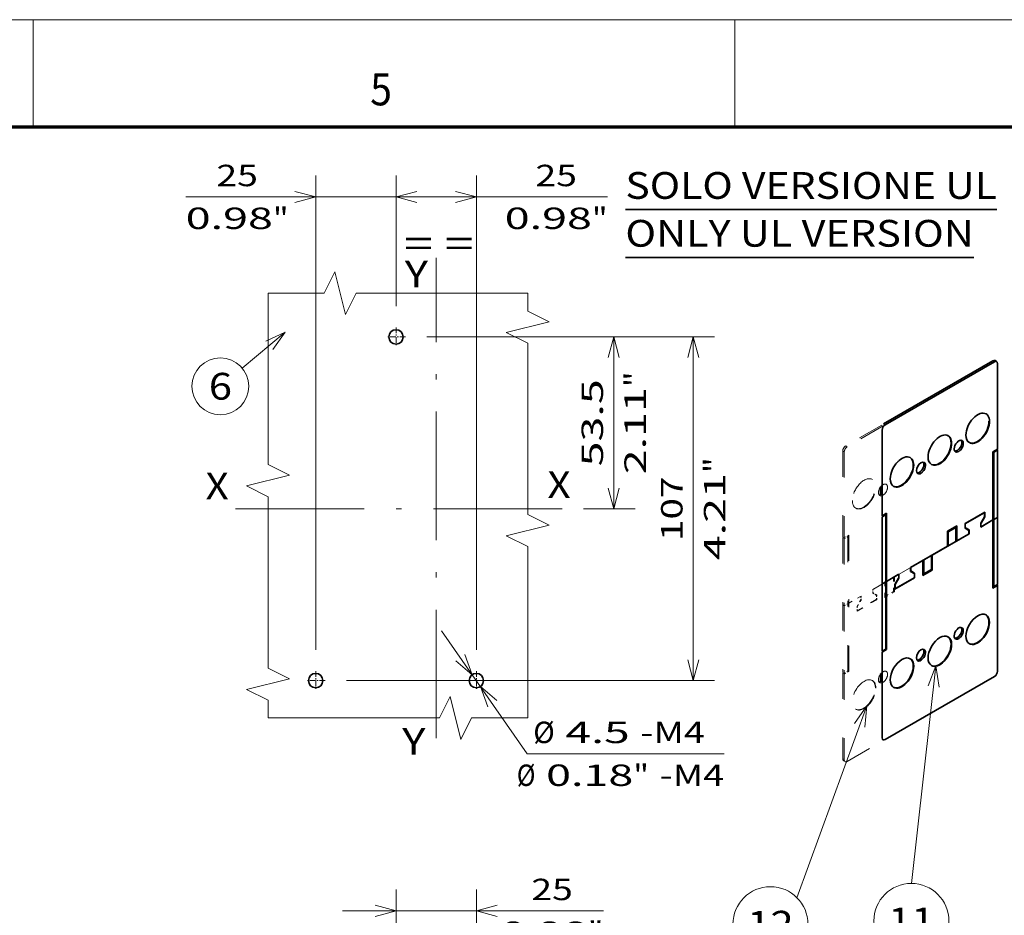
# Model space of a CAD drawing. Extents: x -1000000 to 1000000, y -1000000 to 1000000.
# Drawn here: x 278 to 370, y 213 to 297 of the extents above; entities that cross this region are included whole.
import ezdxf
from ezdxf.enums import TextEntityAlignment as Align

# ---------------------------------------------------------------- set-up
doc = ezdxf.new("R2010")
doc.units = 0
doc.linetypes.add('DASHDOT', pattern=[18.5, 12, -3, 0.5, -3])
doc.linetypes.add('DASHSPACE', pattern=[30, 12, -18])
doc.layers.get('0').update_dxf_attribs({"lineweight": 13})
doc.layers.add('General', color=7, linetype='Continuous', lineweight=13)
doc.styles.get("Standard").update_dxf_attribs({"font": 'isocp.shx'})
doc.dimstyles.get("Standard").update_dxf_attribs({"dimtxt": 2.5, "dimasz": 2.5, "dimexe": 1.25, "dimexo": 0.625, "dimtad": 1, "dimcen": 2.5, "dimadec": 0, "dimazin": 0, "dimtfac": 1, "dimtmove": 0, "dimatfit": 0, "dimfxl": 1, "dimarcsym": 0})

# ---------------------------------------------------------------- blocks, each defined once
blk = doc.blocks.new('*D15')
at = {"color": 7, "lineweight": 13, "ltscale": 0.305048}
blk.add_line((312.867311, 270.248527), (312.867311, 282.450436), dxfattribs=at)
at = {"color": 7, "lineweight": 13}
blk.add_line((320.367311, 238.148527), (320.367311, 282.450436), dxfattribs=at)
at = {"color": 7, "lineweight": 13, "ltscale": 0.493964}
blk.add_line((312.867311, 280.450436), (332.62589, 280.450436), dxfattribs=at)
at = {"color": 7, "lineweight": 13}
for points in [[(314.799163, 280.968075), (312.867311, 280.450436), (314.799163, 279.932799)], [(318.43546, 279.932799), (320.367311, 280.450436), (318.43546, 280.968075)]]:
    blk.add_lwpolyline(points, dxfattribs=at)
for s, p, p2 in [('25', (325.887946, 281.450435), (329.757687, 281.450435)), ('0.98', (323.019743, 277.450436), (331.159225, 277.450436)), ('"', (331.159225, 277.450436), (332.62589, 277.450436))]:
    blk.add_text(s, height=2, dxfattribs=at).set_placement(p, p2, align=Align.FIT)
blk = doc.blocks.new('*D16')
at = {"color": 7, "lineweight": 13}
blk.add_line((305.367311, 238.148527), (305.367311, 282.450436), dxfattribs=at)
at = {"color": 7, "lineweight": 13, "ltscale": 0.305048}
blk.add_line((312.867311, 270.248527), (312.867311, 282.450436), dxfattribs=at)
at = {"color": 7, "lineweight": 13, "ltscale": 0.490789}
blk.add_line((293.235747, 280.450436), (312.867311, 280.450436), dxfattribs=at)
at = {"color": 7, "lineweight": 13}
blk.add_lwpolyline([(303.435459, 279.932799), (305.367311, 280.450436), (303.435459, 280.968075)], dxfattribs=at)
for s, p, p2 in [('25', (296.10395, 281.450435), (299.973692, 281.450435)), ('0.98', (293.235747, 277.450436), (301.37523, 277.450436)), ('"', (301.37523, 277.450436), (302.841895, 277.450436))]:
    blk.add_text(s, height=2, dxfattribs=at).set_placement(p, p2, align=Align.FIT)
blk = doc.blocks.new('*D17')
at = {"color": 7, "lineweight": 13}
for p, q in [((315.744811, 267.371027), (342.616457, 267.371027)), ((340.616457, 235.271027), (340.616457, 267.371027)), ((308.244811, 235.271027), (342.616457, 235.271027))]:
    blk.add_line(p, q, dxfattribs=at)
for points in [[(341.134096, 265.439175), (340.616457, 267.371027), (340.09882, 265.439175)], [(340.09882, 237.202879), (340.616457, 235.271027), (341.134096, 237.202879)]]:
    blk.add_lwpolyline(points, dxfattribs=at)
for s, p, p2 in [('"', (343.616457, 254.657436), (343.616457, 256.124101)), ('107', (339.616459, 248.318722), (339.616459, 254.323332)), ('4.21', (343.616457, 246.517953), (343.616457, 254.657434))]:
    blk.add_text(s, height=2, rotation=90.000003, dxfattribs=at).set_placement(p, p2, align=Align.FIT)
blk = doc.blocks.new('*D18')
at = {"color": 7, "lineweight": 13, "ltscale": 0.486244}
blk.add_line((315.744811, 267.371027), (335.194552, 267.371027), dxfattribs=at)
at = {"color": 7, "lineweight": 13, "ltscale": 0.40125}
blk.add_line((333.194552, 251.321027), (333.194552, 267.371027), dxfattribs=at)
at = {"color": 7, "lineweight": 13, "ltscale": 0.120313}
blk.add_line((330.382019, 251.321027), (335.194552, 251.321027), dxfattribs=at)
at = {"color": 7, "lineweight": 13}
for points in [[(333.71219, 265.439175), (333.194552, 267.371027), (332.676914, 265.439175)], [(332.676914, 253.252879), (333.194552, 251.321027), (333.71219, 253.252879)]]:
    blk.add_lwpolyline(points, dxfattribs=at)
for s, p, p2 in [('"', (336.194552, 262.682436), (336.194552, 264.149101)), ('53.5', (332.194552, 255.276286), (332.194552, 263.415768)), ('2.11', (336.194552, 254.542953), (336.194552, 262.682436))]:
    blk.add_text(s, height=2, rotation=90.000003, dxfattribs=at).set_placement(p, p2, align=Align.FIT)
blk = doc.blocks.new('*D19')
at = {"color": 7, "lineweight": 13, "ltscale": 0.349953}
blk.add_line((317.126373, 239.929562), (325.120571, 228.438676), dxfattribs=at)
at = {"color": 7, "lineweight": 13, "ltscale": 0.459297}
blk.add_line((325.120571, 228.438676), (343.492461, 228.438676), dxfattribs=at)
at = {"color": 7, "lineweight": 13}
for points in [[(318.453641, 237.11534), (319.981825, 235.825126), (319.303486, 237.706577)], [(322.280981, 233.426715), (320.752797, 234.716928), (321.431137, 232.835479)]]:
    blk.add_lwpolyline(points, dxfattribs=at)
for s, p, p2 in [('%%c', (325.682471, 229.438676), (327.682471, 229.438676)), ('4.5', (328.682471, 229.438676), (334.687081, 229.438676)), ('-M4', (335.687082, 229.438676), (341.691692, 229.438676)), ('Ø', (324.146832, 225.438677), (325.881703, 225.438677)), ('0.18', (326.881702, 225.438677), (335.021184, 225.438677)), ('"', (335.021184, 225.438677), (336.48785, 225.438677)), ('-M4', (337.487851, 225.438677), (343.492461, 225.438677))]:
    blk.add_text(s, height=2, dxfattribs=at).set_placement(p, p2, align=Align.FIT)
blk = doc.blocks.new('*D24')
at = {"color": 7, "lineweight": 13, "ltscale": 0.292535}
blk.add_line((312.867311, 204.071244), (312.867311, 215.772661), dxfattribs=at)
at = {"color": 7, "lineweight": 13}
for p, q in [((320.367311, 171.971244), (320.367311, 215.772661)), ((307.867311, 213.772659), (332.242253, 213.772659))]:
    blk.add_line(p, q, dxfattribs=at)
for points in [[(310.93546, 213.255022), (312.867311, 213.772659), (310.93546, 214.290298)], [(322.299162, 214.290298), (320.367311, 213.772659), (322.299162, 213.255022)]]:
    blk.add_lwpolyline(points, dxfattribs=at)
for s, p, p2 in [('25', (325.504309, 214.77266), (329.374049, 214.77266)), ('0.98', (322.636106, 210.772659), (330.775587, 210.772659)), ('"', (330.775588, 210.772659), (332.242253, 210.772659))]:
    blk.add_text(s, height=2, dxfattribs=at).set_placement(p, p2, align=Align.FIT)
blk = doc.blocks.new('BLOCK16')
at = {"color": 7, "linetype": 'DASHDOT', "lineweight": 13, "ltscale": 0.14625}
for p, q in [((-37.5, -25.575001), (-37.5, -31.424999)), ((-34.575001, -28.5), (-40.424999, -28.5))]:
    blk.add_line(p, q, dxfattribs=at)
blk = doc.blocks.new('BLOCK17')
at = {"color": 7, "linetype": 'DASHDOT', "lineweight": 13, "ltscale": 0.14625}
for p, q in [((12.5, -25.575001), (12.5, -31.424999)), ((15.425, -28.5), (9.575, -28.5))]:
    blk.add_line(p, q, dxfattribs=at)
blk = doc.blocks.new('BLOCK18')
at = {"color": 7, "linetype": 'DASHDOT', "lineweight": 13, "ltscale": 0.14625}
for p, q in [((-12.5, 81.425003), (-12.5, 75.574997)), ((-9.575, 78.5), (-15.425, 78.5))]:
    blk.add_line(p, q, dxfattribs=at)
blk = doc.blocks.new('BLOCK19')
at = {"color": 7, "lineweight": 13, "ltscale": 0.435444}
blk.add_line((-47, 80), (-60.362144, 68.827217), dxfattribs=at)
at = {"color": 7, "lineweight": 13}
blk.add_lwpolyline([(-50.833298, 74.545616), (-47, 80), (-53.046925, 77.193016)], dxfattribs=at)
blk.add_circle((-67.150841, 63.150837), 8.849163, dxfattribs=at)
blk.add_text('6', height=8.333333, dxfattribs=at).set_placement((-70.765152, 58.984169), (-63.536526, 58.984169), align=Align.FIT)
blk = doc.blocks.new('BLOCK108')
at = {"color": 7, "lineweight": 35}
for p, q in [((-242.000015, 234.654907), (-68.512939, 234.654907)), ((-242.000015, 212.309799), (-79.355881, 212.309799))]:
    blk.add_line(p, q, dxfattribs=at)
at = {"color": 7, "lineweight": 13}
for s, p, p2 in [('SOLO VERSIONE UL', (-242.000015, 239.654907), (-68.512939, 239.654907)), ('ONLY UL VERSION', (-242.000015, 217.309799), (-79.355881, 217.309799))]:
    blk.add_text(s, height=12.500001, dxfattribs=at).set_placement(p, p2, align=Align.FIT)
blk = doc.blocks.new('BLOCK109')
at = {"color": 7, "lineweight": 13}
for points in [[(-97.037445, 21.568977), (-108.484741, -79.999992)], [(-95.547333, 11.680611), (-97.037445, 21.568977), (-100.691147, 12.260353)]]:
    blk.add_lwpolyline(points, dxfattribs=at)
blk.add_circle((-108.484741, -97.515259), 17.515266, dxfattribs=at)
blk.add_text('11', height=12.500001, dxfattribs=at).set_placement((-119.327682, -103.765259), (-97.6418, -103.765259), align=Align.FIT)
blk = doc.blocks.new('BLOCK110')
at = {"color": 7, "lineweight": 13}
for points in [[(-129.341919, 2.85144), (-161.876755, -86.676537)], [(-130.208496, -7.110947), (-129.341919, 2.85144), (-135.073593, -5.342949)]]:
    blk.add_lwpolyline(points, dxfattribs=at)
blk.add_circle((-174.261917, -99.061699), 17.515266, dxfattribs=at)
blk.add_text('12', height=12.500001, dxfattribs=at).set_placement((-185.104858, -105.311699), (-163.418976, -105.311699), align=Align.FIT)
blk = doc.blocks.new('BLOCK113')
at = {"color": 7, "linetype": 'DASHSPACE', "lineweight": 13}
for p, q in [((-70.38, 164.01), (-139.11, 124.33)), ((-69.67, 163.6), (-138.4, 123.92)), ((-68.26, 122.77), (-68.26, 162.78)), ((-140.53, 121.88), (-140.53, 81.87)), ((-139.82, 121.47), (-139.82, 81.46)), ((-70.38, 121.55), (-70.38, 89.71)), ((-69.96, 121.3), (-69.96, 89.95)), ((-68.26, 90.93), (-68.26, 122.28)), ((-70.38, 57.86), (-70.38, 89.71)), ((-69.96, 58.6), (-69.96, 89.95)), ((-68.26, 59.58), (-68.26, 90.93)), ((-116.41, 63.13), (-81.57, 83.25)), ((-140.53, 81.38), (-140.53, 50.02)), ((-139.82, 80.97), (-139.82, 49.62)), ((-138.12, 81.95), (-138.12, 50.6)), ((-137.7, 82.68), (-137.7, 50.84)), ((-91.66, 77.42), (-126.51, 57.3)), ((-68.26, 19.08), (-68.26, 59.09)), ((-138.12, 19.24), (-138.12, 50.6)), ((-137.7, 19), (-137.7, 50.84)), ((-140.53, 50.02), (-140.53, 18.67)), ((-139.82, 49.62), (-139.82, 18.26)), ((-140.53, 18.18), (-140.53, -21.83)), ((-139.82, 17.77), (-139.82, -22.24)), ((-138.4, -23.05), (-69.67, 16.63))]:
    blk.add_line(p, q, dxfattribs=at)
at = {"color": 7, "lineweight": 35}
for p, q in [((-70.38, 164.01), (-121.43, 134.53)), ((-69.67, 163.6), (-120.73, 134.12)), ((-68.26, 122.77), (-68.26, 162.78)), ((-122.14, 131.67), (-122.14, 91.67)), ((-70.38, 121.55), (-70.38, 89.71)), ((-69.96, 121.3), (-69.96, 89.95)), ((-68.26, 90.93), (-68.26, 122.28)), ((-120.44, 92.16), (-120.44, 60.8)), ((-120.02, 92.89), (-120.02, 61.05)), ((-122.14, 91.18), (-122.14, 59.82)), ((-70.38, 57.86), (-70.38, 89.71)), ((-69.96, 58.6), (-69.96, 89.95)), ((-68.26, 59.58), (-68.26, 90.93)), ((-122.14, 59.82), (-122.14, 28.47)), ((-120.44, 29.45), (-120.44, 60.8)), ((-120.02, 29.2), (-120.02, 61.05)), ((-68.26, 19.08), (-68.26, 59.09)), ((-122.14, 27.98), (-122.14, -12.03)), ((-120.73, -12.85), (-69.67, 16.63))]:
    blk.add_line(p, q, dxfattribs=at)
at = {"color": 7, "lineweight": 13, "ltscale": 0.020412}
for p, q in [((-70.38, 164.01), (-69.67, 163.6)), ((-121.43, 134.53), (-120.73, 134.12))]:
    blk.add_line(p, q, dxfattribs=at)
at = {"color": 7, "linetype": 'DASHSPACE', "lineweight": 13, "ltscale": 0.020412}
for p, q in [((-70.38, 164.01), (-69.67, 163.6)), ((-69.38, 164.11), (-68.67, 163.7)), ((-139.11, 124.33), (-138.4, 123.92)), ((-140.53, 121.88), (-139.82, 121.47)), ((-139.82, 49.62), (-140.53, 50.02)), ((-139.82, 49.62), (-140.53, 50.02)), ((-140.53, -21.83), (-139.82, -22.24)), ((-140.11, -22.74), (-139.4, -23.15))]:
    blk.add_line(p, q, dxfattribs=at)
at = {"color": 7, "lineweight": 35, "ltscale": 0.020412}
blk.add_line((-69.38, 164.11), (-68.67, 163.7), dxfattribs=at)
at = {"color": 7, "lineweight": 35, "ltscale": 0.061237}
for p, q in [((-68.26, 122.77), (-70.38, 121.55)), ((-120.02, 92.89), (-122.14, 91.67)), ((-70.38, 57.86), (-68.26, 59.09)), ((-122.14, 27.98), (-120.02, 29.2))]:
    blk.add_line(p, q, dxfattribs=at)
at = {"color": 7, "linetype": 'DASHSPACE', "lineweight": 13, "ltscale": 0.061237}
for p, q in [((-68.26, 122.77), (-70.38, 121.55)), ((-137.7, 82.68), (-139.82, 81.46)), ((-70.38, 57.86), (-68.26, 59.09)), ((-139.82, 17.77), (-137.7, 19))]:
    blk.add_line(p, q, dxfattribs=at)
at = {"color": 7, "lineweight": 35, "ltscale": 0.012247}
for p, q in [((-69.96, 121.3), (-70.38, 121.55)), ((-91.24, 84.19), (-91.66, 84.44)), ((-87.71, 86.24), (-87.71, 86.73)), ((-69.96, 58.6), (-70.38, 58.35))]:
    blk.add_line(p, q, dxfattribs=at)
at = {"color": 7, "linetype": 'DASHSPACE', "lineweight": 13, "ltscale": 0.012247}
for p, q in [((-69.96, 121.3), (-70.38, 121.55)), ((-91.24, 84.19), (-91.66, 84.44)), ((-87.71, 86.24), (-87.71, 86.73)), ((-138.12, 81.95), (-138.12, 82.44)), ((-69.96, 58.6), (-70.38, 58.35)), ((-137.7, 19), (-138.12, 19.24))]:
    blk.add_line(p, q, dxfattribs=at)
at = {"color": 7, "lineweight": 35, "ltscale": 0.04899}
for p, q in [((-69.96, 121.3), (-68.26, 122.28)), ((-122.14, 91.18), (-120.44, 92.16)), ((-68.26, 90.93), (-69.96, 89.95)), ((-68.26, 90.93), (-69.96, 89.95)), ((-122.14, 59.82), (-120.44, 60.8)), ((-122.14, 59.82), (-120.44, 60.8)), ((-68.26, 59.58), (-69.96, 58.6)), ((-120.44, 29.45), (-122.14, 28.47))]:
    blk.add_line(p, q, dxfattribs=at)
at = {"color": 7, "linetype": 'DASHSPACE', "lineweight": 13, "ltscale": 0.04899}
for p, q in [((-69.96, 121.3), (-68.26, 122.28)), ((-68.26, 90.93), (-69.96, 89.95)), ((-68.26, 90.93), (-69.96, 89.95)), ((-139.82, 80.97), (-138.12, 81.95)), ((-68.26, 59.58), (-69.96, 58.6)), ((-139.82, 49.62), (-138.12, 50.6)), ((-139.82, 49.62), (-138.12, 50.6)), ((-138.12, 19.24), (-139.82, 18.26))]:
    blk.add_line(p, q, dxfattribs=at)
at = {"color": 7, "lineweight": 35, "ltscale": 0.010607}
for p, q in [((-68.26, 122.28), (-68.47, 122.65)), ((-69.96, 89.95), (-70.38, 89.95)), ((-69.96, 89.95), (-70.38, 89.95)), ((-87.28, 79.95), (-87.71, 79.95)), ((-91.24, 77.66), (-91.66, 77.66)), ((-68.26, 59.09), (-68.47, 59.45))]:
    blk.add_line(p, q, dxfattribs=at)
at = {"color": 7, "linetype": 'DASHSPACE', "lineweight": 13, "ltscale": 0.010607}
for p, q in [((-68.26, 122.28), (-68.47, 122.65)), ((-69.96, 89.95), (-70.38, 89.95)), ((-69.96, 89.95), (-70.38, 89.95)), ((-140.31, 81.5), (-140.53, 81.87)), ((-139.82, 80.97), (-140.03, 81.34)), ((-87.28, 79.95), (-87.71, 79.95)), ((-91.24, 77.66), (-91.66, 77.66)), ((-68.26, 59.09), (-68.47, 59.45)), ((-137.7, 50.84), (-138.12, 50.84)), ((-137.7, 50.84), (-138.12, 50.84)), ((-140.31, 18.3), (-140.53, 18.67)), ((-139.82, 17.77), (-140.03, 18.14))]:
    blk.add_line(p, q, dxfattribs=at)
at = {"color": 7, "lineweight": 35, "ltscale": 0.09139}
for p, q in [((-122.85, 105.17), (-122.85, 101.51)), ((-122.85, 17.8), (-122.85, 14.15))]:
    blk.add_line(p, q, dxfattribs=at)
at = {"color": 7, "lineweight": 35, "ltscale": 0.265361}
for p, q in [((-74.23, 93.4), (-83.43, 88.09)), ((-116.17, 57.35), (-106.97, 62.66))]:
    blk.add_line(p, q, dxfattribs=at)
at = {"color": 7, "linetype": 'DASHSPACE', "lineweight": 13, "ltscale": 0.265361}
for p, q in [((-74.23, 93.4), (-83.43, 88.09)), ((-133.84, 47.15), (-124.65, 52.45))]:
    blk.add_line(p, q, dxfattribs=at)
at = {"color": 7, "lineweight": 35, "ltscale": 0.250052}
for p, q in [((-83.16, 88.04), (-74.5, 93.04)), ((-107.24, 62.71), (-115.9, 57.71))]:
    blk.add_line(p, q, dxfattribs=at)
at = {"color": 7, "linetype": 'DASHSPACE', "lineweight": 13, "ltscale": 0.250052}
for p, q in [((-83.16, 88.04), (-74.5, 93.04)), ((-124.92, 52.5), (-133.58, 47.5))]:
    blk.add_line(p, q, dxfattribs=at)
at = {"color": 7, "lineweight": 13, "ltscale": 0.005103}
for p, q in [((-74.5, 93.04), (-74.68, 93.15)), ((-83.16, 88.04), (-83.34, 88.14))]:
    blk.add_line(p, q, dxfattribs=at)
at = {"color": 7, "linetype": 'DASHSPACE', "lineweight": 13, "ltscale": 0.005103}
for p, q in [((-74.5, 93.04), (-74.68, 93.15)), ((-83.16, 88.04), (-83.34, 88.14))]:
    blk.add_line(p, q, dxfattribs=at)
at = {"color": 7, "lineweight": 35, "ltscale": 0.006598}
blk.add_line((-74.37, 93.06), (-74.6, 93.19), dxfattribs=at)
at = {"color": 7, "linetype": 'DASHSPACE', "lineweight": 13, "ltscale": 0.006598}
blk.add_line((-74.37, 93.06), (-74.6, 93.19), dxfattribs=at)
at = {"color": 7, "lineweight": 35, "ltscale": 0.038711}
for p, q in [((-74.32, 92.94), (-74.32, 91.39)), ((-83.34, 86.19), (-83.34, 87.74)), ((-107.06, 64.57), (-107.06, 63.02)), ((-116.08, 57.81), (-116.08, 59.36))]:
    blk.add_line(p, q, dxfattribs=at)
at = {"color": 7, "linetype": 'DASHSPACE', "lineweight": 13, "ltscale": 0.038711}
for p, q in [((-74.32, 92.94), (-74.32, 91.39)), ((-83.34, 86.19), (-83.34, 87.74)), ((-124.74, 54.36), (-124.74, 52.81)), ((-133.76, 47.61), (-133.76, 49.15))]:
    blk.add_line(p, q, dxfattribs=at)
at = {"color": 7, "lineweight": 35, "ltscale": 0.056134}
for p, q in [((-74.23, 91.16), (-74.23, 93.4)), ((-83.43, 88.09), (-83.43, 85.85)), ((-106.97, 62.66), (-106.97, 64.9)), ((-116.17, 59.6), (-116.17, 57.35))]:
    blk.add_line(p, q, dxfattribs=at)
at = {"color": 7, "linetype": 'DASHSPACE', "lineweight": 13, "ltscale": 0.056134}
for p, q in [((-74.23, 91.16), (-74.23, 93.4)), ((-83.43, 88.09), (-83.43, 85.85)), ((-124.65, 52.45), (-124.65, 54.7)), ((-133.84, 49.39), (-133.84, 47.15))]:
    blk.add_line(p, q, dxfattribs=at)
at = {"color": 7, "lineweight": 13, "ltscale": 0.002552}
for p, q in [((-83.34, 87.74), (-83.43, 87.79)), ((-76, 88.01), (-76.09, 88.06)), ((-83.34, 86.19), (-83.43, 86.24)), ((-76, 86.66), (-76.09, 86.72))]:
    blk.add_line(p, q, dxfattribs=at)
at = {"color": 7, "linetype": 'DASHSPACE', "lineweight": 13, "ltscale": 0.002552}
for p, q in [((-83.34, 87.74), (-83.43, 87.79)), ((-76, 88.01), (-76.09, 88.06)), ((-83.34, 86.19), (-83.43, 86.24)), ((-76, 86.66), (-76.09, 86.72)), ((-126.42, 57.15), (-126.51, 57.2)), ((-126.42, 55.8), (-126.51, 55.85)), ((-133.76, 49.15), (-133.84, 49.2)), ((-133.76, 47.61), (-133.84, 47.66))]:
    blk.add_line(p, q, dxfattribs=at)
at = {"color": 7, "lineweight": 35, "ltscale": 0.0858}
for p, q in [((-74.37, 91.22), (-76.09, 88.25)), ((-75.95, 88.18), (-74.23, 91.16)), ((-114.45, 62.57), (-116.17, 59.6)), ((-116.03, 59.53), (-114.31, 62.51))]:
    blk.add_line(p, q, dxfattribs=at)
at = {"color": 7, "linetype": 'DASHSPACE', "lineweight": 13, "ltscale": 0.0858}
for p, q in [((-74.37, 91.22), (-76.09, 88.25)), ((-75.95, 88.18), (-74.23, 91.16)), ((-132.13, 52.36), (-133.84, 49.39)), ((-133.7, 49.33), (-131.99, 52.3))]:
    blk.add_line(p, q, dxfattribs=at)
at = {"color": 7, "lineweight": 35, "ltscale": 0.16483}
for p, q in [((-76.09, 86.41), (-70.38, 89.71)), ((-114.31, 64.34), (-120.02, 61.05))]:
    blk.add_line(p, q, dxfattribs=at)
at = {"color": 7, "linetype": 'DASHSPACE', "lineweight": 13, "ltscale": 0.16483}
for p, q in [((-76.09, 86.41), (-70.38, 89.71)), ((-131.99, 54.14), (-137.7, 50.84))]:
    blk.add_line(p, q, dxfattribs=at)
at = {"color": 7, "lineweight": 35, "ltscale": 0.045928}
for p, q in [((-76.09, 88.25), (-76.09, 86.41)), ((-81.57, 83.25), (-81.57, 85.08)), ((-108.83, 67.51), (-108.83, 65.67)), ((-114.31, 62.51), (-114.31, 64.34))]:
    blk.add_line(p, q, dxfattribs=at)
at = {"color": 7, "linetype": 'DASHSPACE', "lineweight": 13, "ltscale": 0.045928}
for p, q in [((-76.09, 88.25), (-76.09, 86.41)), ((-81.57, 83.25), (-81.57, 85.08)), ((-126.51, 57.3), (-126.51, 55.46)), ((-131.99, 52.3), (-131.99, 54.14))]:
    blk.add_line(p, q, dxfattribs=at)
at = {"color": 7, "lineweight": 13, "ltscale": 0.003827}
blk.add_line((-75.95, 88.18), (-76.08, 88.26), dxfattribs=at)
at = {"color": 7, "linetype": 'DASHSPACE', "lineweight": 13, "ltscale": 0.003827}
for p, q in [((-75.95, 88.18), (-76.08, 88.26)), ((-133.7, 49.33), (-133.84, 49.4))]:
    blk.add_line(p, q, dxfattribs=at)
at = {"color": 7, "lineweight": 35, "ltscale": 0.033608}
for p, q in [((-76, 86.66), (-76, 88.01)), ((-81.66, 84.74), (-81.66, 83.4)), ((-108.74, 66.01), (-108.74, 67.35)), ((-114.4, 64.09), (-114.4, 62.74))]:
    blk.add_line(p, q, dxfattribs=at)
at = {"color": 7, "linetype": 'DASHSPACE', "lineweight": 13, "ltscale": 0.033608}
for p, q in [((-76, 86.66), (-76, 88.01)), ((-81.66, 84.74), (-81.66, 83.4)), ((-126.42, 55.8), (-126.42, 57.15)), ((-132.08, 53.88), (-132.08, 52.54))]:
    blk.add_line(p, q, dxfattribs=at)
at = {"color": 7, "lineweight": 35, "ltscale": 0.157176}
for p, q in [((-70.38, 89.71), (-75.83, 86.56)), ((-81.84, 83.09), (-87.28, 79.95)), ((-108.56, 67.66), (-103.12, 70.8)), ((-120.02, 61.05), (-114.58, 64.19))]:
    blk.add_line(p, q, dxfattribs=at)
at = {"color": 7, "linetype": 'DASHSPACE', "lineweight": 13, "ltscale": 0.157176}
for p, q in [((-70.38, 89.71), (-75.83, 86.56)), ((-81.84, 83.09), (-87.28, 79.95)), ((-126.24, 57.45), (-120.8, 60.6)), ((-137.7, 50.84), (-132.25, 53.98))]:
    blk.add_line(p, q, dxfattribs=at)
at = {"color": 7, "lineweight": 35, "ltscale": 0.003834}
blk.add_line((-74.23, 91.16), (-74.37, 91.23), dxfattribs=at)
at = {"color": 7, "linetype": 'DASHSPACE', "lineweight": 13, "ltscale": 0.003834}
for p, q in [((-74.23, 91.16), (-74.37, 91.23)), ((-131.99, 52.3), (-132.12, 52.38))]:
    blk.add_line(p, q, dxfattribs=at)
at = {"color": 7, "lineweight": 35, "ltscale": 0.006124}
blk.add_line((-70.38, 89.71), (-70.38, 89.95), dxfattribs=at)
at = {"color": 7, "linetype": 'DASHSPACE', "lineweight": 13, "ltscale": 0.006124}
for p, q in [((-70.38, 89.71), (-70.38, 89.95)), ((-140.31, 81.5), (-140.53, 81.38)), ((-139.82, 81.46), (-140.03, 81.34)), ((-138.12, 50.6), (-138.12, 50.84)), ((-140.31, 18.3), (-140.53, 18.18)), ((-139.82, 18.26), (-140.03, 18.14))]:
    blk.add_line(p, q, dxfattribs=at)
at = {"color": 7, "lineweight": 35, "ltscale": 0.495511}
for p, q in [((-98.74, 73.34), (-81.57, 83.25)), ((-91.66, 77.42), (-108.83, 67.51))]:
    blk.add_line(p, q, dxfattribs=at)
at = {"color": 7, "lineweight": 35, "ltscale": 0.126557}
for p, q in [((-87.28, 86.97), (-91.66, 84.44)), ((-103.12, 63.78), (-98.74, 66.31))]:
    blk.add_line(p, q, dxfattribs=at)
at = {"color": 7, "linetype": 'DASHSPACE', "lineweight": 13, "ltscale": 0.126557}
for p, q in [((-87.28, 86.97), (-91.66, 84.44)), ((-120.8, 53.58), (-116.41, 56.11))]:
    blk.add_line(p, q, dxfattribs=at)
at = {"color": 7, "lineweight": 35, "ltscale": 0.175547}
for p, q in [((-91.66, 77.42), (-91.66, 84.44)), ((-87.28, 86.97), (-87.28, 79.95)), ((-103.12, 63.78), (-103.12, 70.8)), ((-98.74, 73.34), (-98.74, 66.31))]:
    blk.add_line(p, q, dxfattribs=at)
at = {"color": 7, "linetype": 'DASHSPACE', "lineweight": 13, "ltscale": 0.175547}
for p, q in [((-91.66, 77.42), (-91.66, 84.44)), ((-87.28, 86.97), (-87.28, 79.95)), ((-120.8, 53.58), (-120.8, 60.6)), ((-116.41, 63.13), (-116.41, 56.11))]:
    blk.add_line(p, q, dxfattribs=at)
at = {"color": 7, "lineweight": 35, "ltscale": 0.102062}
for p, q in [((-87.71, 86.24), (-91.24, 84.19)), ((-87.71, 79.7), (-91.24, 77.66)), ((-102.7, 71.05), (-99.16, 73.09)), ((-102.7, 64.52), (-99.16, 66.56))]:
    blk.add_line(p, q, dxfattribs=at)
at = {"color": 7, "linetype": 'DASHSPACE', "lineweight": 13, "ltscale": 0.102062}
for p, q in [((-87.71, 86.24), (-91.24, 84.19)), ((-87.71, 79.7), (-91.24, 77.66)), ((-120.37, 60.84), (-116.84, 62.88)), ((-120.37, 54.31), (-116.84, 56.35))]:
    blk.add_line(p, q, dxfattribs=at)
at = {"color": 7, "lineweight": 35, "ltscale": 0.163299}
for p, q in [((-91.24, 77.66), (-91.24, 84.19)), ((-87.71, 86.24), (-87.71, 79.7)), ((-102.7, 64.52), (-102.7, 71.05)), ((-99.16, 73.09), (-99.16, 66.56))]:
    blk.add_line(p, q, dxfattribs=at)
at = {"color": 7, "linetype": 'DASHSPACE', "lineweight": 13, "ltscale": 0.163299}
for p, q in [((-91.24, 77.66), (-91.24, 84.19)), ((-87.71, 86.24), (-87.71, 79.7)), ((-120.37, 54.31), (-120.37, 60.84)), ((-116.84, 62.88), (-116.84, 56.35))]:
    blk.add_line(p, q, dxfattribs=at)
at = {"color": 7, "lineweight": 35, "ltscale": 0.004046}
for p, q in [((-83.29, 86.07), (-83.43, 86.15)), ((-75.95, 86.55), (-76.09, 86.63))]:
    blk.add_line(p, q, dxfattribs=at)
at = {"color": 7, "linetype": 'DASHSPACE', "lineweight": 13, "ltscale": 0.004046}
for p, q in [((-83.29, 86.07), (-83.43, 86.15)), ((-75.95, 86.55), (-76.09, 86.63)), ((-126.37, 55.69), (-126.51, 55.77)), ((-133.7, 47.49), (-133.84, 47.57))]:
    blk.add_line(p, q, dxfattribs=at)
at = {"color": 7, "lineweight": 35, "ltscale": 0.049536}
for p, q in [((-83.43, 85.85), (-81.71, 84.86)), ((-81.57, 85.08), (-83.29, 86.07)), ((-108.83, 65.67), (-107.11, 64.68)), ((-106.97, 64.9), (-108.69, 65.9))]:
    blk.add_line(p, q, dxfattribs=at)
at = {"color": 7, "linetype": 'DASHSPACE', "lineweight": 13, "ltscale": 0.049536}
for p, q in [((-83.43, 85.85), (-81.71, 84.86)), ((-81.57, 85.08), (-83.29, 86.07)), ((-126.51, 55.46), (-124.79, 54.47)), ((-124.65, 54.7), (-126.37, 55.69))]:
    blk.add_line(p, q, dxfattribs=at)
at = {"color": 7, "lineweight": 35, "ltscale": 0.007655}
blk.add_line((-82.28, 85.18), (-82.28, 85.49), dxfattribs=at)
at = {"color": 7, "linetype": 'DASHSPACE', "lineweight": 13, "ltscale": 0.007655}
for p, q in [((-82.28, 85.18), (-82.28, 85.49)), ((-125.36, 54.8), (-125.36, 55.11))]:
    blk.add_line(p, q, dxfattribs=at)
at = {"color": 7, "lineweight": 35, "ltscale": 0.003003}
blk.add_line((-81.57, 83.25), (-81.68, 83.31), dxfattribs=at)
at = {"color": 7, "linetype": 'DASHSPACE', "lineweight": 13, "ltscale": 0.003003}
blk.add_line((-81.57, 83.25), (-81.68, 83.31), dxfattribs=at)
at = {"color": 7, "linetype": 'DASHSPACE', "lineweight": 13, "ltscale": 0.001495}
blk.add_line((-132.13, 54), (-132.18, 54.03), dxfattribs=at)
at = {"color": 7, "linetype": 'DASHSPACE', "lineweight": 13, "ltscale": 0.005555}
blk.add_line((-124.65, 52.45), (-124.84, 52.56), dxfattribs=at)
at = {"color": 7, "linetype": 'DASHSPACE', "lineweight": 13, "ltscale": 0.002041}
blk.add_line((-120.37, 54.31), (-120.44, 54.27), dxfattribs=at)
at = {"color": 7, "lineweight": 35}
for centre, major_axis, start_param, end_param in [((-70.38, 162.37), (-1, -1.73), 3.141593, 3.926991), ((-69.67, 161.97), (-1, -1.73), 3.141593, 3.926991), ((-69.67, 161.97), (-1, -1.73), 2.356194, 3.141593), ((-77.52, 132.53), (-3.88, -6.71), 3.141593, 5.497787), ((-77.52, 132.53), (-3.88, -6.71), 0, 3.141593), ((-120.73, 132.49), (-1, -1.73), 3.926991, 5.497787), ((-77.73, 132.65), (-3.88, -6.71), 0.027375, 2.356194), ((-95.2, 122.33), (-3.88, -6.71), 3.141593, 5.497787), ((-95.41, 122.45), (-3.88, -6.71), 0.027375, 3.11455), ((-95.2, 122.33), (-3.88, -6.71), 6.283185, 9.424778), ((-77.52, 132.53), (-3.88, -6.71), 5.497787, 6.283185), ((-86.36, 124.16), (-1.5, -2.6), 3.141593, 5.497787), ((-87.07, 124.57), (-1.5, -2.6), 0.237941, 2.905047), ((-86.36, 124.16), (-1.5, -2.6), 0, 3.141593), ((-112.88, 112.12), (-3.88, -6.71), 3.141593, 5.497787), ((-86.36, 124.16), (-1.5, -2.6), 5.497787, 6.283185), ((-113.09, 112.24), (-3.88, -6.71), 0.027375, 3.11455), ((-112.88, 112.12), (-3.88, -6.71), 6.283185, 9.424778), ((-104.04, 113.96), (-1.5, -2.6), 3.141593, 6.283185), ((-104.75, 114.36), (-1.5, -2.6), 0.237941, 2.356194), ((-104.04, 113.96), (-1.5, -2.6), 0, 2.356194), ((-104.75, 114.36), (-1.5, -2.6), 2.356194, 2.905047), ((-104.04, 113.96), (-1.5, -2.6), 2.356194, 3.141593), ((-95.2, 122.33), (-3.88, -6.71), 5.497787, 6.283185), ((-112.88, 112.12), (-3.88, -6.71), 5.497787, 6.283185), ((-74.5, 92.84), (-0.125, -0.217), 3.141593, 3.926991), ((-74.5, 92.84), (-0.125, -0.217), 2.356194, 3.141593), ((-83.16, 87.84), (-0.125, -0.217), 3.926991, 5.497787), ((-75.83, 88.11), (-0.125, -0.217), 4.712389, 5.497787), ((-74.5, 91.29), (-0.125, -0.217), 1.570796, 2.356194), ((-83.16, 86.29), (-0.125, -0.217), 5.497787, 6.283185), ((-81.84, 83.3), (-0.125, -0.217), 0.785398, 2.356194), ((-81.84, 84.64), (-0.125, -0.217), 2.356194, 3.141593), ((-75.83, 86.77), (-0.125, -0.217), 5.497787, 6.283185), ((-75.83, 86.77), (-0.125, -0.217), 6.283185, 7.068583), ((-108.56, 67.46), (-0.125, -0.217), 3.926991, 5.497787), ((-108.56, 66.11), (-0.125, -0.217), 5.497787, 6.283185), ((-107.24, 64.46), (-0.125, -0.217), 2.356194, 3.141593), ((-114.58, 63.99), (-0.125, -0.217), 3.141593, 3.926991), ((-114.58, 63.99), (-0.125, -0.217), 2.356194, 3.141593), ((-114.58, 62.64), (-0.125, -0.217), 1.570796, 2.356194), ((-107.24, 62.91), (-0.125, -0.217), 0.785398, 2.356194), ((-115.9, 59.46), (-0.125, -0.217), 4.712389, 5.497787), ((-115.9, 57.91), (-0.125, -0.217), 5.497787, 6.283185), ((-115.9, 57.91), (-0.125, -0.217), 6.283185, 7.068583), ((-77.52, 38.63), (-3.88, -6.71), 3.141593, 6.283185), ((-77.73, 38.76), (-3.88, -6.71), 0.027375, 2.356194), ((-77.52, 38.63), (-3.88, -6.71), 0, 2.356194), ((-77.73, 38.76), (-3.88, -6.71), 2.356194, 3.11455), ((-77.52, 38.63), (-3.88, -6.71), 2.356194, 3.141593), ((-86.36, 36.8), (-1.5, -2.6), 3.141593, 5.497787), ((-87.07, 37.21), (-1.5, -2.6), 0.237941, 2.905047), ((-86.36, 36.8), (-1.5, -2.6), 6.283185, 9.424778), ((-95.2, 28.43), (-3.88, -6.71), 3.141593, 6.283185), ((-95.41, 28.55), (-3.88, -6.71), 2.356194, 3.11455), ((-95.2, 28.43), (-3.88, -6.71), 2.356194, 3.141593), ((-86.36, 36.8), (-1.5, -2.6), 5.497787, 6.283185), ((-104.04, 26.59), (-1.5, -2.6), 3.141593, 6.283185), ((-104.75, 27), (-1.5, -2.6), 0.237941, 2.356194), ((-104.04, 26.59), (-1.5, -2.6), 0, 2.356194), ((-104.75, 27), (-1.5, -2.6), 2.356194, 2.905047), ((-104.04, 26.59), (-1.5, -2.6), 2.356194, 3.141593), ((-95.41, 28.55), (-3.88, -6.71), 0.027375, 2.356194), ((-95.2, 28.43), (-3.88, -6.71), 0, 2.356194), ((-112.88, 18.22), (-3.88, -6.71), 3.141593, 6.283185), ((-113.09, 18.34), (-3.88, -6.71), 2.356194, 3.11455), ((-112.88, 18.22), (-3.88, -6.71), 2.356194, 3.141593), ((-113.09, 18.34), (-3.88, -6.71), 0.027375, 2.356194), ((-112.88, 18.22), (-3.88, -6.71), 0, 2.356194), ((-69.67, 18.26), (-1, -1.73), 0.785398, 2.356194), ((-120.73, -11.21), (-1, -1.73), 5.497787, 6.283185), ((-120.73, -11.21), (-1, -1.73), 0, 0.785398)]:
    blk.add_ellipse(centre, major_axis=major_axis, ratio=0.57735, start_param=start_param, end_param=end_param, dxfattribs=at)
at = {"color": 7, "linetype": 'DASHSPACE', "lineweight": 13}
for centre, major_axis, start_param, end_param in [((-70.38, 162.37), (-1, -1.73), 3.141593, 3.926991), ((-69.67, 161.97), (-1, -1.73), 3.141593, 3.926991), ((-69.67, 161.97), (-1, -1.73), 2.356194, 3.141593), ((-77.52, 132.53), (-3.88, -6.71), 3.141593, 5.497787), ((-77.52, 132.53), (-3.88, -6.71), 6.283185, 9.424778), ((-77.73, 132.65), (-3.88, -6.71), 0.027375, 2.356194), ((-95.2, 122.33), (-3.88, -6.71), 3.141593, 5.497787), ((-95.41, 122.45), (-3.88, -6.71), 0.027375, 3.11455), ((-95.2, 122.33), (-3.88, -6.71), 6.283185, 9.424778), ((-77.52, 132.53), (-3.88, -6.71), 5.497787, 6.283185), ((-139.11, 122.69), (-1, -1.73), 3.926991, 5.497787), ((-86.36, 124.16), (-1.5, -2.6), 3.141593, 5.497787), ((-87.07, 124.57), (-1.5, -2.6), 0.237941, 2.905047), ((-86.36, 124.16), (-1.5, -2.6), 0, 3.141593), ((-138.4, 122.28), (-1, -1.73), 3.926991, 5.497787), ((-112.88, 112.12), (-3.88, -6.71), 3.141593, 5.497787), ((-86.36, 124.16), (-1.5, -2.6), 5.497787, 6.283185), ((-113.09, 112.24), (-3.88, -6.71), 0.027375, 3.11455), ((-112.88, 112.12), (-3.88, -6.71), 6.283185, 9.424778), ((-104.04, 113.96), (-1.5, -2.6), 3.141593, 5.497787), ((-104.75, 114.36), (-1.5, -2.6), 0.237941, 2.905047), ((-104.04, 113.96), (-1.5, -2.6), 0, 3.141593), ((-95.2, 122.33), (-3.88, -6.71), 5.497787, 6.283185), ((-104.04, 113.96), (-1.5, -2.6), 5.497787, 6.283185), ((-130.56, 101.91), (-3.88, -6.71), 3.141593, 5.497787), ((-130.77, 102.04), (-3.88, -6.71), 0.027375, 3.114217), ((-130.56, 101.91), (-3.88, -6.71), 6.283185, 9.424778), ((-121.72, 103.75), (-1.5, -2.6), 3.141593, 5.497787), ((-121.72, 103.75), (-1.5, -2.6), 6.283185, 9.424778), ((-112.88, 112.12), (-3.88, -6.71), 5.497787, 6.283185), ((-121.72, 103.75), (-1.5, -2.6), 5.497787, 6.283185), ((-122.42, 104.16), (-1.5, -2.6), 0.237941, 0.583749), ((-130.56, 101.91), (-3.88, -6.71), 5.497787, 6.283185), ((-74.5, 92.84), (-0.125, -0.217), 3.141593, 3.926991), ((-74.5, 92.84), (-0.125, -0.217), 2.356194, 3.141593), ((-83.16, 87.84), (-0.125, -0.217), 3.926991, 5.497787), ((-75.83, 88.11), (-0.125, -0.217), 4.712389, 5.497787), ((-74.5, 91.29), (-0.125, -0.217), 1.570796, 2.356194), ((-83.16, 86.29), (-0.125, -0.217), 5.497787, 6.283185), ((-81.84, 83.3), (-0.125, -0.217), 0.785398, 2.356194), ((-81.84, 84.64), (-0.125, -0.217), 2.356194, 3.141593), ((-75.83, 86.77), (-0.125, -0.217), 5.497787, 6.283185), ((-75.83, 86.77), (-0.125, -0.217), 0, 0.785398), ((-126.24, 57.25), (-0.125, -0.217), 3.926991, 5.497787), ((-126.24, 55.91), (-0.125, -0.217), 5.497787, 6.283185), ((-132.25, 53.78), (-0.125, -0.217), 3.141593, 3.926991), ((-132.25, 53.78), (-0.125, -0.217), 2.356194, 3.141593), ((-132.25, 52.44), (-0.125, -0.217), 1.570796, 2.356194), ((-124.92, 52.71), (-0.125, -0.217), 0.785398, 2.356194), ((-124.92, 54.26), (-0.125, -0.217), 2.356194, 3.141593), ((-133.58, 49.26), (-0.125, -0.217), 4.712389, 5.497787), ((-133.58, 47.71), (-0.125, -0.217), 5.497787, 6.283185), ((-133.58, 47.71), (-0.125, -0.217), 0, 0.785398), ((-77.52, 38.63), (-3.88, -6.71), 3.141593, 6.283185), ((-77.73, 38.76), (-3.88, -6.71), 0.027375, 2.356194), ((-77.52, 38.63), (-3.88, -6.71), 6.283185, 8.63938), ((-77.73, 38.76), (-3.88, -6.71), 2.356194, 3.11455), ((-77.52, 38.63), (-3.88, -6.71), 2.356194, 3.141593), ((-86.36, 36.8), (-1.5, -2.6), 3.141593, 6.283185), ((-87.07, 37.21), (-1.5, -2.6), 0.237941, 2.356194), ((-86.36, 36.8), (-1.5, -2.6), 6.283185, 8.63938), ((-87.07, 37.21), (-1.5, -2.6), 2.356194, 2.905047), ((-86.36, 36.8), (-1.5, -2.6), 2.356194, 3.141593), ((-95.2, 28.43), (-3.88, -6.71), 3.141593, 6.283185), ((-95.41, 28.55), (-3.88, -6.71), 2.356194, 3.11455), ((-95.2, 28.43), (-3.88, -6.71), 2.356194, 3.141593), ((-104.04, 26.59), (-1.5, -2.6), 3.141593, 6.283185), ((-104.75, 27), (-1.5, -2.6), 0.237941, 2.356194), ((-104.04, 26.59), (-1.5, -2.6), 6.283185, 8.63938), ((-104.75, 27), (-1.5, -2.6), 2.356194, 2.905047), ((-104.04, 26.59), (-1.5, -2.6), 2.356194, 3.141593), ((-95.41, 28.55), (-3.88, -6.71), 0.027375, 2.356194), ((-95.2, 28.43), (-3.88, -6.71), 6.283185, 8.63938), ((-112.88, 18.22), (-3.88, -6.71), 3.141593, 6.283185), ((-113.09, 18.34), (-3.88, -6.71), 2.356194, 3.11455), ((-112.88, 18.22), (-3.88, -6.71), 2.356194, 3.141593), ((-121.72, 16.38), (-1.5, -2.6), 3.141593, 6.283185), ((-121.72, 16.38), (-1.5, -2.6), 2.356194, 3.141593), ((-113.09, 18.34), (-3.88, -6.71), 0.027375, 2.356194), ((-112.88, 18.22), (-3.88, -6.71), 6.283185, 8.63938), ((-69.67, 18.26), (-1, -1.73), 0.785398, 2.356194), ((-130.56, 8.02), (-3.88, -6.71), 3.141593, 6.283185), ((-130.77, 8.14), (-3.88, -6.71), 2.356194, 3.114217), ((-130.56, 8.02), (-3.88, -6.71), 2.356194, 3.141593), ((-122.42, 16.79), (-1.5, -2.6), 0.237941, 0.583749), ((-121.72, 16.38), (-1.5, -2.6), 6.283185, 8.63938), ((-130.77, 8.14), (-3.88, -6.71), 0.027375, 2.356194), ((-130.56, 8.02), (-3.88, -6.71), 6.283185, 8.63938), ((-139.11, -21.01), (-1, -1.73), 5.497787, 6.283185), ((-138.4, -21.42), (-1, -1.73), 5.497787, 6.283185), ((-138.4, -21.42), (-1, -1.73), 6.283185, 7.068583)]:
    blk.add_ellipse(centre, major_axis=major_axis, ratio=0.57735, start_param=start_param, end_param=end_param, dxfattribs=at)

msp = doc.modelspace()

# ---------------------------------------------------------------- linework, layer by layer
at = {"color": 7, "linetype": 'DASHDOT', "lineweight": 13}
for p, q in [((316.6173, 229.8939), (316.6173, 274.7692)), ((328.382, 251.321), (296.4136, 251.321))]:
    msp.add_line(p, q, dxfattribs=at)
at = {"color": 7, "lineweight": 13}
for points in [[(325.1638, 271.4521), (309.1638, 271.4521), (308.1638, 269.4521), (307.1638, 273.4521), (306.1638, 271.4521), (300.9222, 271.4521)], [(300.9222, 271.4521), (300.9222, 255.4521), (302.9222, 254.4521), (298.9222, 253.4521), (300.9222, 252.4521), (300.9222, 236.4521), (302.9222, 235.4521), (298.9222, 234.4521), (300.9222, 233.4521), (300.9222, 231.788)], [(325.1638, 231.788), (325.1638, 247.788), (323.1638, 248.788), (327.1638, 249.788), (325.1638, 250.788), (325.1638, 266.788), (323.1638, 267.788), (327.1638, 268.788), (325.1638, 269.788), (325.1638, 271.4521)], [(300.9222, 231.788), (316.9222, 231.788), (317.9222, 233.788), (318.9222, 229.788), (319.9222, 231.788), (325.1638, 231.788)]]:
    msp.add_lwpolyline(points, dxfattribs=at)
at = {"color": 7, "lineweight": 35}
for centre in [(312.8673, 267.371), (305.3673, 235.271), (320.3673, 235.271)]:
    msp.add_circle(centre, 0.675, dxfattribs=at)
at = {"layer": 'General', "color": 7, "lineweight": 13}
msp.add_line((0, 297), (420, 297), dxfattribs=at)
at = {"layer": 'General', "color": 7, "lineweight": 13, "ltscale": 0.25}
for p, q in [((279, 287), (279, 297)), ((344.5, 287), (344.5, 297))]:
    msp.add_line(p, q, dxfattribs=at)
at = {"layer": 'General', "color": 7, "lineweight": 70}
msp.add_line((17, 287), (410, 287), dxfattribs=at)

# ---------------------------------------------------------------- block references
at = {"lineweight": 0}
for name, p, xscale, yscale, zscale in [('BLOCK113', (382.6797, 232.336), 0.2, 0.2, 0.2), ('BLOCK108', (382.6797, 232.336), 0.2, 0.2, 0.2), ('BLOCK19', (316.6173, 243.821), 0.3, 0.3, 0.3), ('BLOCK18', (316.6173, 243.821), 0.3, 0.3, 0.3), ('BLOCK109', (382.6797, 232.336), 0.2, 0.2, 0.2), ('BLOCK16', (316.6173, 243.821), 0.3, 0.3, 0.3), ('BLOCK17', (316.6173, 243.821), 0.3, 0.3, 0.3), ('BLOCK110', (382.6797, 232.336), 0.2, 0.2, 0.2)]:
    msp.add_blockref(name, p, dxfattribs=dict(at, xscale=xscale, yscale=yscale, zscale=zscale))

# ---------------------------------------------------------------- texts
at = {"color": 7, "lineweight": 13}
for s, p, p2 in [('= =', (313.6173, 274.852), (320.1231, 274.852)), ('Y', (313.6845, 271.9998), (315.8531, 271.9998)), ('X', (295.0825, 252.1978), (297.2511, 252.1978)), ('X', (327.0052, 252.3216), (329.1738, 252.3216)), ('Y', (313.4477, 228.3443), (315.6163, 228.3443))]:
    msp.add_text(s, height=2.5, dxfattribs=at).set_placement(p, p2, align=Align.FIT)
at = {"layer": 'General', "color": 7, "lineweight": 13}
msp.add_text('5', height=3, dxfattribs=at).set_placement((310.4634, 289), (312.4866, 289), align=Align.FIT)

# ---------------------------------------------------------------- dimensions: what is measured, and where the dimension line sits
at = {"color": 0, "lineweight": 0}
for base, p1, p2, angle, picture, middle in [((312.8673, 280.4504), (305.3673, 236.1485), (312.8673, 268.2485), 359.998092, '*D16', (298.0388, 280.4504)), ((312.8673, 280.4504), (320.3673, 236.1485), (312.8673, 268.2485), 179.999046, '*D15', (327.8228, 280.4504)), ((340.6165, 235.271), (313.7448, 267.371), (306.2448, 235.271), 269.998569, '*D17', (340.6165, 251.321)), ((333.1946, 267.371), (328.382, 251.321), (313.7448, 267.371), 89.999523, '*D18', (333.1946, 259.346)), ((320.3673, 213.7727), (312.8673, 202.0712), (320.3673, 169.9712), 359.998092, '*D24', (327.4392, 213.7727))]:
    dim = msp.add_linear_dim(base=base, p1=p1, p2=p2, angle=angle, dimstyle='STANDARD', override={"dimlfac": 3.333333}, dxfattribs=at)
    dim.commit()
    dim.dimension.update_dxf_attribs({"geometry": picture, "text_midpoint": middle, "dimtype": 160, "oblique_angle": 89.999523})
dim = msp.add_diameter_dim_2p(p1=(319.9818, 235.8251), p2=(320.7528, 234.7169), text='<>-M4', dimstyle='STANDARD', override={"dimlfac": 3.333333}, dxfattribs=at)
dim.commit()
dim.dimension.update_dxf_attribs({"geometry": '*D19', "text_midpoint": (327.9577, 224.3605), "dimtype": 163})

doc.saveas('drawing.dxf')
